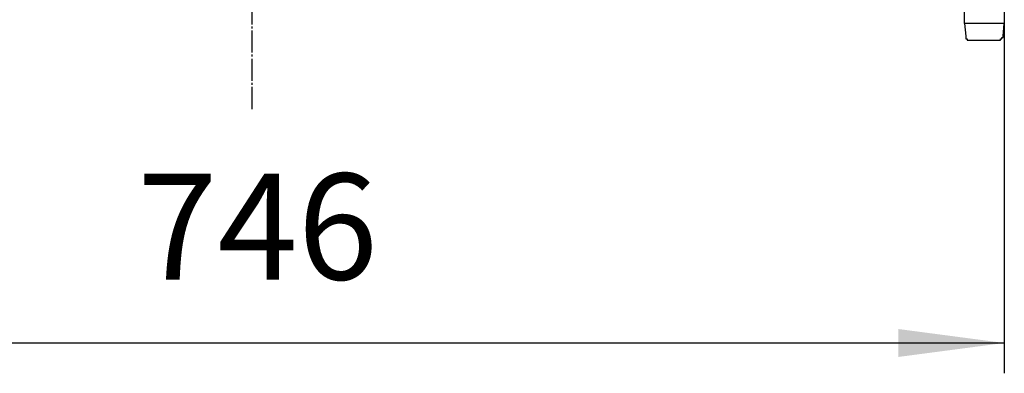
# Model space of a CAD drawing. Units: inches. Extents: x -75 to 3225, y -75 to 4530.
# Drawn here: x 1256 to 1744, y 1943 to 2119 of the extents above; entities that cross this region are included whole.
import ezdxf

# ---------------------------------------------------------------- set-up
doc = ezdxf.new("R2010")
doc.units = ezdxf.units.IN
doc.linetypes.add('DASH_CENTER', pattern=[14, 11, -1, 1, -1])
doc.layers.add('1', color=7, linetype='Continuous')
doc.layers.add('レイヤー_1', color=7, linetype='Continuous')
doc.styles.add('CONVERTER_11', font='txt.shx', dxfattribs={"width": 0.9})
doc.dimstyles.new('ME10_DIM_16', dxfattribs={"dimtxt": 52.5, "dimasz": 52.5, "dimexe": 15, "dimexo": 0, "dimgap": 15, "dimtad": 1, "dimzin": 12, "dimdsep": 46, "dimtxsty": 'CONVERTER_11', "dimsah": 1, "dimcen": 0.09, "dimclrd": 2, "dimclre": 2, "dimclrt": 7, "dimadec": 0, "dimazin": 0, "dimtfac": 1, "dimtdec": 4, "dimtix": 1, "dimtmove": 0, "dimatfit": 3, "dimfxl": 1, "dimtolj": 1, "dimtzin": 0, "dimarcsym": 0})

# ---------------------------------------------------------------- blocks, each defined once
blk = doc.blocks.new('*D9')
at = {"layer": '1', "color": 2, "linetype": 'Continuous'}
for p, q in [((998, 2116.7), (998, 1943.45)), ((1744.13, 2116.7), (1744.13, 1943.45)), ((998, 1958.45), (1744.13, 1958.45))]:
    blk.add_line(p, q, dxfattribs=at)
at = {"layer": '1', "color": 2}
for points in [[(1050.5, 1965.36), (1050.5, 1951.54), (998, 1958.45)], [(1691.63, 1951.54), (1691.63, 1965.36), (1744.13, 1958.45)]]:
    blk.add_solid(points, dxfattribs=at)
at = {"layer": '1', "color": 7, "insert": (1314.17, 1973.45), "char_height": 52.5, "attachment_point": 7, "rotation": 0.0003, "line_spacing_factor": 0.60024, "style": 'CONVERTER_11'}
blk.add_mtext('746', dxfattribs=at)

msp = doc.modelspace()

# ---------------------------------------------------------------- linework, layer by layer
at = {"layer": '1', "color": 2, "linetype": 'DASH_CENTER'}
msp.add_line((1371.047, 2074.244), (1371.399, 2978.313), dxfattribs=at)
at = {"layer": '1', "color": 7}
msp.add_point((1744.129, 2116.701), dxfattribs=at)
at = {"layer": 'レイヤー_1', "color": 7, "linetype": 'Continuous'}
for points in [[(1724.443, 2116.701), (1724.443, 2796.786)], [(1724.443, 2116.701), (1724.443, 2796.786)], [(1724.443, 2116.701), (1724.443, 2796.786)], [(1744.129, 2796.786), (1744.129, 2116.701)], [(1744.129, 2796.786), (1744.129, 2116.701)], [(1744.129, 2796.786), (1744.129, 2116.701)], [(1744.129, 2116.701), (1724.443, 2116.701)], [(1724.443, 2116.701), (1725.078, 2110.35)], [(1744.129, 2116.701), (1724.443, 2116.701)], [(1744.129, 2116.701), (1724.443, 2116.701)], [(1744.129, 2116.701), (1724.443, 2116.701)], [(1743.493, 2110.35), (1744.129, 2116.701)], [(1725.078, 2110.35), (1725.078, 2109.72)], [(1725.078, 2109.72), (1725.078, 2109.084)], [(1742.857, 2109.084), (1742.857, 2109.72)], [(1742.857, 2109.72), (1743.493, 2109.72)], [(1743.493, 2109.72), (1743.493, 2110.35)], [(1725.078, 2109.084), (1725.711, 2109.084)], [(1725.711, 2109.084), (1725.711, 2108.449)], [(1725.711, 2108.449), (1726.347, 2108.449)], [(1726.347, 2108.449), (1726.982, 2108.449)], [(1726.982, 2108.449), (1741.586, 2108.449)], [(1741.586, 2108.449), (1742.222, 2108.449)], [(1742.222, 2108.449), (1742.222, 2109.084)], [(1742.222, 2109.084), (1742.857, 2109.084)]]:
    msp.add_lwpolyline(points, dxfattribs=at)

# ---------------------------------------------------------------- dimensions: what is measured, and where the dimension line sits
at = {"layer": '1'}
dim = msp.add_linear_dim(base=(1744.129, 1958.449), p1=(998.004, 2116.701), p2=(1744.129, 2116.701), text='746', dimstyle='ME10_DIM_16', dxfattribs=at)
dim.commit()
dim.dimension.update_dxf_attribs({"geometry": '*D9', "text_midpoint": (1372.283, 1999.699), "text_rotation": 0.00014})

doc.saveas('drawing.dxf')
